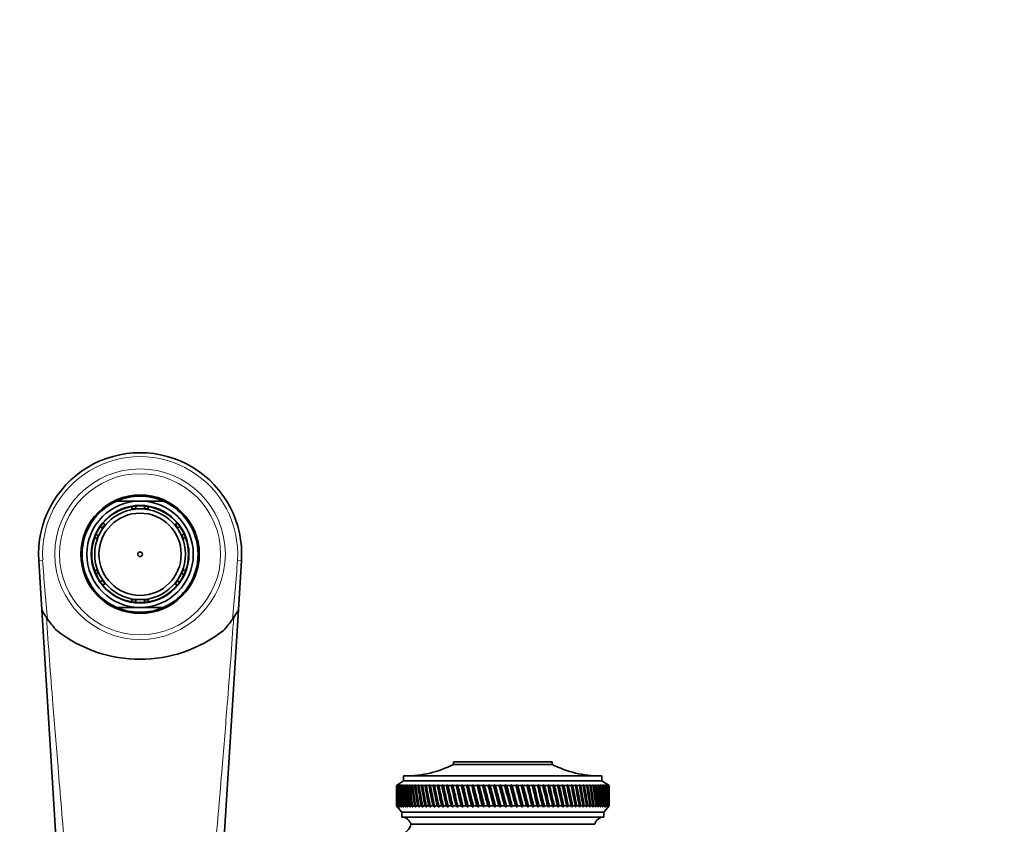
# Model space of a CAD drawing. Units: millimetres. Extents: x 0 to 1478, y 0 to 1758.
# Drawn here: x 575 to 778, y 1591 to 1758 of the extents above; entities that cross this region are included whole.
import ezdxf
from ezdxf import colors
from ezdxf.entities.mleader import LeaderData, LeaderLine
from ezdxf.math import Vec2, Vec3

# ---------------------------------------------------------------- set-up
doc = ezdxf.new("R2010")
doc.units = ezdxf.units.MM
doc.layers.add('DV2_Défaut', color=7, linetype='Continuous')
doc.layers.add('Défaut', color=7, linetype='Continuous')

# ---------------------------------------------------------------- blocks, each defined once
blk = doc.blocks.new('_DOT')
at = {"color": 0}
blk.add_line((0, 0), (-1, 0), dxfattribs=at)
at = {"color": 0, "const_width": 0.333}
blk.add_lwpolyline([(-0.1665, 0, 1), (0.1665, 0, 1)], format="xyb", close=True, dxfattribs=at)
blk = doc.blocks.new('SE1')
at = {"layer": 'DV2_Défaut', "color": 7, "linetype": 'Continuous', "lineweight": 35}
for p, q in [((599.79, 1658.3), (594.99, 1658.3)), ((598.89, 1657.26), (598.89, 1656.76)), ((599.79, 1658.3), (604.58, 1658.3)), ((600.69, 1656.76), (600.69, 1657.26)), ((598.09, 1656.65), (598.09, 1657.16)), ((598.09, 1656.65), (598.09, 1656.53)), ((598.89, 1656.76), (598.89, 1656.68)), ((598.89, 1656.68), (599.79, 1656.68)), ((599.79, 1656.68), (600.69, 1656.68)), ((600.69, 1656.68), (600.69, 1656.76)), ((601.49, 1657.16), (601.49, 1656.65)), ((601.49, 1656.65), (601.49, 1656.53)), ((592.1, 1653.7), (592.54, 1653.45)), ((592.65, 1653.39), (592.54, 1653.45)), ((606.93, 1653.39), (607.03, 1653.45)), ((607.03, 1653.45), (607.47, 1653.7)), ((590.67, 1651.4), (591.11, 1651.15)), ((591.11, 1651.15), (591.17, 1651.12)), ((591.17, 1651.12), (591.65, 1651.97)), ((591.99, 1652.72), (591.55, 1652.97)), ((591.65, 1651.97), (592.06, 1652.68)), ((592.06, 1652.68), (591.99, 1652.72)), ((607.54, 1652.79), (607.47, 1652.76)), ((607.47, 1652.76), (607.92, 1651.97)), ((607.98, 1653.04), (607.54, 1652.79)), ((607.92, 1651.97), (608.37, 1651.19)), ((608.37, 1651.19), (608.44, 1651.23)), ((608.44, 1651.23), (608.87, 1651.48)), ((590.84, 1650.5), (590.4, 1650.76)), ((590.84, 1650.5), (590.95, 1650.44)), ((608.63, 1650.44), (608.73, 1650.5)), ((609.17, 1650.76), (608.73, 1650.5)), ((579.47, 1635.78), (578.83, 1645.99)), ((620.75, 1645.99), (620.11, 1635.78)), ((590.4, 1643.85), (590.84, 1644.1)), ((591.11, 1643.43), (590.68, 1643.16)), ((590.95, 1644.16), (590.84, 1644.1)), ((591.11, 1643.43), (591.14, 1643.45)), ((591.14, 1643.45), (591.83, 1642.34)), ((608.32, 1643.37), (608.05, 1642.86)), ((608.41, 1643.32), (608.32, 1643.37)), ((608.86, 1643.08), (608.41, 1643.32)), ((608.73, 1644.1), (608.63, 1644.16)), ((608.73, 1644.1), (609.17, 1643.85)), ((591.57, 1641.6), (592, 1641.86)), ((591.83, 1642.34), (592.09, 1641.92)), ((592.09, 1641.92), (592, 1641.86)), ((592.54, 1641.16), (592.1, 1640.9)), ((592.65, 1641.22), (592.54, 1641.16)), ((606.93, 1641.22), (607.03, 1641.16)), ((607.47, 1640.9), (607.03, 1641.16)), ((608.05, 1642.86), (607.47, 1641.78)), ((607.47, 1641.78), (607.51, 1641.76)), ((607.51, 1641.76), (607.95, 1641.52)), ((598.09, 1637.95), (598.09, 1638.08)), ((598.09, 1637.45), (598.09, 1637.95)), ((598.89, 1637.92), (599.79, 1637.92)), ((598.89, 1637.84), (598.89, 1637.92)), ((598.89, 1637.84), (598.89, 1637.34)), ((599.79, 1637.92), (600.69, 1637.92)), ((600.69, 1637.92), (600.69, 1637.84)), ((600.69, 1637.34), (600.69, 1637.84)), ((601.49, 1637.95), (601.49, 1638.08)), ((601.49, 1637.95), (601.49, 1637.45)), ((585.94, 1531.96), (579.47, 1635.78)), ((599.79, 1636.3), (594.99, 1636.3)), ((599.79, 1636.3), (604.58, 1636.3)), ((620.11, 1635.78), (613.64, 1531.96)), ((684.99, 1604.36), (664.59, 1604.36)), ((664.59, 1604.36), (664.59, 1603.86)), ((672.4, 1604.42), (672.4, 1604.36)), ((684.99, 1603.86), (684.99, 1604.36)), ((684.99, 1603.86), (664.59, 1603.86)), ((654.29, 1600.46), (652.79, 1599.46)), ((695.29, 1601.46), (654.29, 1601.46)), ((654.29, 1601.46), (654.29, 1600.46)), ((695.29, 1600.46), (654.29, 1600.46)), ((695.29, 1600.46), (695.29, 1601.46)), ((696.79, 1599.46), (695.29, 1600.46)), ((653.04, 1599.62), (652.79, 1599.46)), ((652.79, 1599.46), (652.79, 1599.46)), ((652.79, 1599.46), (652.79, 1598.17)), ((652.8, 1599.46), (653.04, 1599.62)), ((652.84, 1599.46), (652.8, 1599.46)), ((653.09, 1599.62), (652.84, 1599.46)), ((652.88, 1599.46), (653.09, 1599.62)), ((652.95, 1599.46), (652.88, 1599.46)), ((653.21, 1599.62), (652.95, 1599.46)), ((653.01, 1599.46), (653.21, 1599.62)), ((653.12, 1599.46), (653.01, 1599.46)), ((653.39, 1599.62), (653.12, 1599.46)), ((653.2, 1599.46), (653.39, 1599.62)), ((653.35, 1599.46), (653.2, 1599.46)), ((653.62, 1599.62), (653.35, 1599.46)), ((653.45, 1599.46), (653.62, 1599.62)), ((653.64, 1599.46), (653.45, 1599.46)), ((653.92, 1599.62), (653.64, 1599.46)), ((653.76, 1599.46), (653.92, 1599.62)), ((653.99, 1599.46), (653.76, 1599.46)), ((654.27, 1599.62), (653.99, 1599.46)), ((654.13, 1599.46), (654.27, 1599.62)), ((654.39, 1599.46), (654.13, 1599.46)), ((654.67, 1599.62), (654.39, 1599.46)), ((654.55, 1599.46), (654.67, 1599.62)), ((654.85, 1599.46), (654.55, 1599.46)), ((655.13, 1599.62), (654.85, 1599.46)), ((655.03, 1599.46), (655.13, 1599.62)), ((655.36, 1599.46), (655.03, 1599.46)), ((655.65, 1599.62), (655.36, 1599.46)), ((655.56, 1599.46), (655.65, 1599.62)), ((655.93, 1599.46), (655.56, 1599.46)), ((656.22, 1599.62), (655.93, 1599.46)), ((656.15, 1599.46), (656.22, 1599.62)), ((656.55, 1599.46), (656.15, 1599.46)), ((656.84, 1599.62), (656.55, 1599.46)), ((656.79, 1599.46), (656.84, 1599.62)), ((657.22, 1599.46), (656.79, 1599.46)), ((657.5, 1599.62), (657.22, 1599.46)), ((657.47, 1599.46), (657.5, 1599.62)), ((657.94, 1599.46), (657.47, 1599.46)), ((658.22, 1599.62), (657.94, 1599.46)), ((658.21, 1599.46), (658.22, 1599.62)), ((658.7, 1599.46), (658.21, 1599.46)), ((658.98, 1599.62), (658.7, 1599.46)), ((658.99, 1599.46), (658.98, 1599.62)), ((659.51, 1599.46), (658.99, 1599.46)), ((659.78, 1599.62), (659.51, 1599.46)), ((659.81, 1599.46), (659.78, 1599.62)), ((660.36, 1599.46), (659.81, 1599.46)), ((660.63, 1599.62), (660.36, 1599.46)), ((660.67, 1599.46), (660.63, 1599.62)), ((660.63, 1599.62), (661.6, 1594.98)), ((661.24, 1599.46), (660.67, 1599.46)), ((661.51, 1599.62), (661.24, 1599.46)), ((661.58, 1599.46), (661.51, 1599.62)), ((661.51, 1599.62), (662.52, 1594.98)), ((662.17, 1599.46), (661.58, 1599.46)), ((662.43, 1599.62), (662.17, 1599.46)), ((662.52, 1599.46), (662.43, 1599.62)), ((662.43, 1599.62), (663.48, 1594.98)), ((663.13, 1599.46), (662.52, 1599.46)), ((663.39, 1599.62), (663.13, 1599.46)), ((663.49, 1599.46), (663.39, 1599.62)), ((663.39, 1599.62), (664.47, 1594.98)), ((664.12, 1599.46), (663.49, 1599.46)), ((664.37, 1599.62), (664.12, 1599.46)), ((664.49, 1599.46), (664.37, 1599.62)), ((664.37, 1599.62), (665.48, 1594.98)), ((665.14, 1599.46), (664.49, 1599.46)), ((665.39, 1599.62), (665.14, 1599.46)), ((665.52, 1599.46), (665.39, 1599.62)), ((665.39, 1599.62), (666.53, 1594.98)), ((666.19, 1599.46), (665.52, 1599.46)), ((666.43, 1599.62), (666.19, 1599.46)), ((666.58, 1599.46), (666.43, 1599.62)), ((666.43, 1599.62), (667.59, 1594.98)), ((667.26, 1599.46), (666.58, 1599.46)), ((667.49, 1599.62), (667.26, 1599.46)), ((667.66, 1599.46), (667.49, 1599.62)), ((667.49, 1599.62), (668.68, 1594.98)), ((668.36, 1599.46), (667.66, 1599.46)), ((668.57, 1599.62), (668.36, 1599.46)), ((668.76, 1599.46), (668.57, 1599.62)), ((668.57, 1599.62), (669.78, 1594.98)), ((669.47, 1599.46), (668.76, 1599.46)), ((669.67, 1599.62), (669.47, 1599.46)), ((669.87, 1599.46), (669.67, 1599.62)), ((669.67, 1599.62), (670.89, 1594.98)), ((670.59, 1599.46), (669.87, 1599.46)), ((670.79, 1599.62), (670.59, 1599.46)), ((671, 1599.46), (670.79, 1599.62)), ((670.79, 1599.62), (672.02, 1594.98)), ((671.73, 1599.46), (671, 1599.46)), ((671.91, 1599.62), (671.73, 1599.46)), ((672.14, 1599.46), (671.91, 1599.62)), ((671.91, 1599.62), (673.15, 1594.98)), ((672.87, 1599.46), (672.14, 1599.46)), ((673.05, 1599.62), (672.87, 1599.46)), ((673.29, 1599.46), (673.05, 1599.62)), ((673.05, 1599.62), (674.29, 1594.98)), ((674.02, 1599.46), (673.29, 1599.46)), ((674.18, 1599.62), (674.02, 1599.46)), ((674.44, 1599.46), (674.18, 1599.62)), ((674.18, 1599.62), (675.43, 1594.98)), ((675.17, 1599.46), (674.44, 1599.46)), ((675.32, 1599.62), (675.17, 1599.46)), ((675.59, 1599.46), (675.32, 1599.62)), ((675.32, 1599.62), (676.56, 1594.98)), ((676.32, 1599.46), (675.59, 1599.46)), ((676.46, 1599.62), (676.32, 1599.46)), ((676.74, 1599.46), (676.46, 1599.62)), ((676.46, 1599.62), (677.7, 1594.98)), ((677.47, 1599.46), (676.74, 1599.46)), ((677.59, 1599.62), (677.47, 1599.46)), ((677.89, 1599.46), (677.59, 1599.62)), ((677.59, 1599.62), (678.82, 1594.98)), ((678.61, 1599.46), (677.89, 1599.46)), ((678.72, 1599.62), (678.61, 1599.46)), ((679.02, 1599.46), (678.72, 1599.62)), ((678.72, 1599.62), (679.94, 1594.98)), ((679.74, 1599.46), (679.02, 1599.46)), ((679.83, 1599.62), (679.74, 1599.46)), ((680.15, 1599.46), (679.83, 1599.62)), ((679.83, 1599.62), (681.04, 1594.98)), ((680.85, 1599.46), (680.15, 1599.46)), ((680.93, 1599.62), (680.85, 1599.46)), ((681.26, 1599.46), (680.93, 1599.62)), ((680.93, 1599.62), (682.12, 1594.98)), ((681.95, 1599.46), (681.26, 1599.46)), ((682.02, 1599.62), (681.95, 1599.46)), ((682.35, 1599.46), (682.02, 1599.62)), ((682.02, 1599.62), (683.18, 1594.98)), ((683.03, 1599.46), (682.35, 1599.46)), ((683.08, 1599.62), (683.03, 1599.46)), ((683.42, 1599.46), (683.08, 1599.62)), ((683.08, 1599.62), (684.22, 1594.98)), ((684.09, 1599.46), (683.42, 1599.46)), ((684.12, 1599.62), (684.09, 1599.46)), ((684.47, 1599.46), (684.12, 1599.62)), ((684.12, 1599.62), (685.23, 1594.98)), ((685.12, 1599.46), (684.47, 1599.46)), ((685.14, 1599.62), (685.12, 1599.46)), ((685.49, 1599.46), (685.14, 1599.62)), ((685.14, 1599.62), (686.22, 1594.98)), ((686.12, 1599.46), (685.49, 1599.46)), ((686.13, 1599.62), (686.12, 1599.46)), ((686.48, 1599.46), (686.13, 1599.62)), ((686.13, 1599.62), (687.17, 1594.98)), ((687.09, 1599.46), (686.48, 1599.46)), ((687.44, 1599.46), (687.08, 1599.62)), ((687.08, 1599.62), (687.09, 1599.46)), ((687.08, 1599.62), (688.09, 1594.98)), ((688.03, 1599.46), (687.44, 1599.46)), ((688.36, 1599.46), (688.01, 1599.62)), ((688.01, 1599.62), (688.03, 1599.46)), ((688.01, 1599.62), (688.97, 1594.98)), ((688.93, 1599.46), (688.36, 1599.46)), ((689.25, 1599.46), (688.89, 1599.62)), ((688.89, 1599.62), (688.93, 1599.46)), ((689.79, 1599.46), (689.25, 1599.46)), ((690.1, 1599.46), (689.74, 1599.62)), ((689.74, 1599.62), (689.79, 1599.46)), ((690.61, 1599.46), (690.1, 1599.46)), ((690.9, 1599.46), (690.55, 1599.62)), ((690.55, 1599.62), (690.61, 1599.46)), ((691.39, 1599.46), (690.9, 1599.46)), ((691.66, 1599.46), (691.31, 1599.62)), ((691.31, 1599.62), (691.39, 1599.46)), ((692.12, 1599.46), (691.66, 1599.46)), ((692.38, 1599.46), (692.03, 1599.62)), ((692.03, 1599.62), (692.12, 1599.46)), ((692.81, 1599.46), (692.38, 1599.46)), ((693.05, 1599.46), (692.7, 1599.62)), ((692.7, 1599.62), (692.81, 1599.46)), ((693.45, 1599.46), (693.05, 1599.46)), ((693.66, 1599.46), (693.32, 1599.62)), ((693.32, 1599.62), (693.45, 1599.46)), ((694.03, 1599.46), (693.66, 1599.46)), ((694.23, 1599.46), (693.89, 1599.62)), ((693.89, 1599.62), (694.03, 1599.46)), ((694.56, 1599.46), (694.23, 1599.46)), ((694.74, 1599.46), (694.41, 1599.62)), ((694.41, 1599.62), (694.56, 1599.46)), ((695.04, 1599.46), (694.74, 1599.46)), ((695.2, 1599.46), (694.88, 1599.62)), ((694.88, 1599.62), (695.04, 1599.46)), ((695.46, 1599.46), (695.2, 1599.46)), ((695.6, 1599.46), (695.29, 1599.62)), ((695.29, 1599.62), (695.46, 1599.46)), ((695.83, 1599.46), (695.6, 1599.46)), ((695.95, 1599.46), (695.64, 1599.62)), ((695.64, 1599.62), (695.83, 1599.46)), ((696.23, 1599.46), (695.94, 1599.62)), ((695.94, 1599.62), (696.14, 1599.46)), ((696.14, 1599.46), (695.95, 1599.46)), ((696.46, 1599.46), (696.18, 1599.62)), ((696.18, 1599.62), (696.38, 1599.46)), ((696.38, 1599.46), (696.23, 1599.46)), ((696.63, 1599.46), (696.36, 1599.62)), ((696.36, 1599.62), (696.57, 1599.46)), ((696.57, 1599.46), (696.46, 1599.46)), ((696.74, 1599.46), (696.48, 1599.62)), ((696.48, 1599.62), (696.7, 1599.46)), ((696.79, 1599.46), (696.54, 1599.62)), ((696.54, 1599.62), (696.78, 1599.46)), ((696.7, 1599.46), (696.63, 1599.46)), ((696.78, 1599.46), (696.74, 1599.46)), ((696.79, 1599.46), (696.79, 1599.46)), ((696.79, 1598.17), (696.79, 1599.46)), ((652.79, 1596.55), (652.79, 1595.26)), ((696.79, 1595.26), (696.79, 1596.55)), ((652.79, 1595.26), (652.79, 1595.26)), ((652.79, 1595.26), (653.04, 1594.98)), ((652.79, 1595.26), (653.89, 1593.96)), ((652.84, 1595.26), (652.8, 1595.26)), ((653.04, 1594.98), (652.8, 1595.26)), ((652.84, 1595.26), (653.1, 1594.98)), ((652.95, 1595.26), (652.87, 1595.26)), ((653.1, 1594.98), (652.87, 1595.26)), ((652.95, 1595.26), (653.22, 1594.98)), ((653.12, 1595.26), (653, 1595.26)), ((653.22, 1594.98), (653, 1595.26)), ((653.12, 1595.26), (653.41, 1594.98)), ((653.34, 1595.26), (653.19, 1595.26)), ((653.41, 1594.98), (653.19, 1595.26)), ((653.34, 1595.26), (653.65, 1594.98)), ((653.63, 1595.26), (653.44, 1595.26)), ((653.65, 1594.98), (653.44, 1595.26)), ((653.63, 1595.26), (653.95, 1594.98)), ((653.98, 1595.26), (653.75, 1595.26)), ((653.95, 1594.98), (653.75, 1595.26)), ((653.98, 1595.26), (654.3, 1594.98)), ((654.38, 1595.26), (654.12, 1595.26)), ((654.3, 1594.98), (654.12, 1595.26)), ((654.38, 1595.26), (654.71, 1594.98)), ((654.83, 1595.26), (654.54, 1595.26)), ((654.71, 1594.98), (654.54, 1595.26)), ((654.83, 1595.26), (655.18, 1594.98)), ((655.35, 1595.26), (655.02, 1595.26)), ((655.18, 1594.98), (655.02, 1595.26)), ((655.35, 1595.26), (655.7, 1594.98)), ((655.91, 1595.26), (655.55, 1595.26)), ((655.7, 1594.98), (655.55, 1595.26)), ((655.91, 1595.26), (656.27, 1594.98)), ((656.53, 1595.26), (656.13, 1595.26)), ((656.27, 1594.98), (656.13, 1595.26)), ((656.53, 1595.26), (656.9, 1594.98)), ((657.2, 1595.26), (656.77, 1595.26)), ((656.9, 1594.98), (656.77, 1595.26)), ((657.2, 1595.26), (657.57, 1594.98)), ((657.91, 1595.26), (657.45, 1595.26)), ((657.57, 1594.98), (657.45, 1595.26)), ((657.91, 1595.26), (658.29, 1594.98)), ((658.67, 1595.26), (658.19, 1595.26)), ((658.29, 1594.98), (658.19, 1595.26)), ((658.67, 1595.26), (659.05, 1594.98)), ((659.48, 1595.26), (658.96, 1595.26)), ((659.05, 1594.98), (658.96, 1595.26)), ((659.48, 1595.26), (659.86, 1594.98)), ((660.33, 1595.26), (659.78, 1595.26)), ((659.86, 1594.98), (659.78, 1595.26)), ((660.33, 1595.26), (660.71, 1594.98)), ((661.22, 1595.26), (660.65, 1595.26)), ((660.71, 1594.98), (660.65, 1595.26)), ((661.22, 1595.26), (661.6, 1594.98)), ((662.14, 1595.26), (661.55, 1595.26)), ((661.6, 1594.98), (661.55, 1595.26)), ((662.14, 1595.26), (662.52, 1594.98)), ((663.1, 1595.26), (662.49, 1595.26)), ((662.52, 1594.98), (662.49, 1595.26)), ((663.1, 1595.26), (663.48, 1594.98)), ((664.09, 1595.26), (663.46, 1595.26)), ((663.48, 1594.98), (663.46, 1595.26)), ((664.09, 1595.26), (664.47, 1594.98)), ((665.11, 1595.26), (664.46, 1595.26)), ((664.47, 1594.98), (664.46, 1595.26)), ((665.11, 1595.26), (665.48, 1594.98)), ((665.48, 1594.98), (665.49, 1595.26)), ((666.16, 1595.26), (665.49, 1595.26)), ((666.16, 1595.26), (666.53, 1594.98)), ((666.53, 1594.98), (666.55, 1595.26)), ((667.23, 1595.26), (666.55, 1595.26)), ((667.23, 1595.26), (667.59, 1594.98)), ((667.59, 1594.98), (667.63, 1595.26)), ((668.32, 1595.26), (667.63, 1595.26)), ((668.32, 1595.26), (668.68, 1594.98)), ((668.68, 1594.98), (668.73, 1595.26)), ((669.43, 1595.26), (668.73, 1595.26)), ((669.43, 1595.26), (669.78, 1594.98)), ((669.78, 1594.98), (669.84, 1595.26)), ((670.56, 1595.26), (669.84, 1595.26)), ((670.56, 1595.26), (670.89, 1594.98)), ((670.89, 1594.98), (670.97, 1595.26)), ((671.69, 1595.26), (670.97, 1595.26)), ((671.69, 1595.26), (672.02, 1594.98)), ((672.02, 1594.98), (672.11, 1595.26)), ((672.84, 1595.26), (672.11, 1595.26)), ((672.84, 1595.26), (673.15, 1594.98)), ((673.15, 1594.98), (673.25, 1595.26)), ((673.98, 1595.26), (673.25, 1595.26)), ((673.98, 1595.26), (674.29, 1594.98)), ((674.29, 1594.98), (674.41, 1595.26)), ((675.14, 1595.26), (674.41, 1595.26)), ((675.14, 1595.26), (675.43, 1594.98)), ((675.43, 1594.98), (675.56, 1595.26)), ((676.29, 1595.26), (675.56, 1595.26)), ((676.29, 1595.26), (676.56, 1594.98)), ((676.56, 1594.98), (676.71, 1595.26)), ((677.43, 1595.26), (676.71, 1595.26)), ((677.43, 1595.26), (677.7, 1594.98)), ((677.7, 1594.98), (677.85, 1595.26)), ((678.57, 1595.26), (677.85, 1595.26)), ((678.57, 1595.26), (678.82, 1594.98)), ((678.82, 1594.98), (678.99, 1595.26)), ((679.7, 1595.26), (678.99, 1595.26)), ((679.7, 1595.26), (679.94, 1594.98)), ((679.94, 1594.98), (680.11, 1595.26)), ((680.82, 1595.26), (680.11, 1595.26)), ((680.82, 1595.26), (681.04, 1594.98)), ((681.04, 1594.98), (681.22, 1595.26)), ((681.92, 1595.26), (681.22, 1595.26)), ((681.92, 1595.26), (682.12, 1594.98)), ((682.12, 1594.98), (682.31, 1595.26)), ((683, 1595.26), (682.31, 1595.26)), ((683, 1595.26), (683.18, 1594.98)), ((683.18, 1594.98), (683.39, 1595.26)), ((684.05, 1595.26), (683.39, 1595.26)), ((684.05, 1595.26), (684.22, 1594.98)), ((684.22, 1594.98), (684.43, 1595.26)), ((685.09, 1595.26), (684.43, 1595.26)), ((685.09, 1595.26), (685.23, 1594.98)), ((685.23, 1594.98), (685.45, 1595.26)), ((686.09, 1595.26), (685.45, 1595.26)), ((686.09, 1595.26), (686.22, 1594.98)), ((686.22, 1594.98), (686.45, 1595.26)), ((687.06, 1595.26), (686.45, 1595.26)), ((687.06, 1595.26), (687.17, 1594.98)), ((687.17, 1594.98), (687.41, 1595.26)), ((688, 1595.26), (687.41, 1595.26)), ((688, 1595.26), (688.09, 1594.98)), ((688.09, 1594.98), (688.33, 1595.26)), ((688.9, 1595.26), (688.33, 1595.26)), ((688.9, 1595.26), (688.97, 1594.98)), ((688.97, 1594.98), (689.22, 1595.26)), ((689.77, 1595.26), (689.22, 1595.26)), ((689.77, 1595.26), (689.82, 1594.98)), ((689.82, 1594.98), (690.07, 1595.26)), ((690.59, 1595.26), (690.07, 1595.26)), ((690.59, 1595.26), (690.62, 1594.98)), ((690.62, 1594.98), (690.88, 1595.26)), ((691.37, 1595.26), (690.88, 1595.26)), ((691.37, 1595.26), (691.38, 1594.98)), ((691.38, 1594.98), (691.64, 1595.26)), ((692.1, 1595.26), (691.64, 1595.26)), ((692.1, 1595.26), (692.09, 1594.98)), ((692.09, 1594.98), (692.36, 1595.26)), ((692.79, 1595.26), (692.36, 1595.26)), ((692.79, 1595.26), (692.76, 1594.98)), ((692.76, 1594.98), (693.03, 1595.26)), ((693.43, 1595.26), (693.03, 1595.26)), ((693.43, 1595.26), (693.38, 1594.98)), ((693.38, 1594.98), (693.65, 1595.26)), ((694.01, 1595.26), (693.65, 1595.26)), ((694.01, 1595.26), (693.94, 1594.98)), ((693.94, 1594.98), (694.21, 1595.26)), ((694.55, 1595.26), (694.21, 1595.26)), ((694.55, 1595.26), (694.46, 1594.98)), ((694.46, 1594.98), (694.73, 1595.26)), ((695.03, 1595.26), (694.73, 1595.26)), ((695.03, 1595.26), (694.92, 1594.98)), ((694.92, 1594.98), (695.19, 1595.26)), ((695.45, 1595.26), (695.19, 1595.26)), ((695.45, 1595.26), (695.32, 1594.98)), ((695.32, 1594.98), (695.59, 1595.26)), ((695.82, 1595.26), (695.59, 1595.26)), ((695.82, 1595.26), (695.67, 1594.98)), ((695.67, 1594.98), (695.94, 1595.26)), ((695.69, 1593.96), (696.79, 1595.26)), ((696.13, 1595.26), (695.94, 1595.26)), ((696.13, 1595.26), (695.96, 1594.98)), ((695.96, 1594.98), (696.22, 1595.26)), ((696.38, 1595.26), (696.2, 1594.98)), ((696.2, 1594.98), (696.45, 1595.26)), ((696.38, 1595.26), (696.22, 1595.26)), ((696.57, 1595.26), (696.37, 1594.98)), ((696.37, 1594.98), (696.62, 1595.26)), ((696.57, 1595.26), (696.45, 1595.26)), ((696.7, 1595.26), (696.49, 1594.98)), ((696.49, 1594.98), (696.74, 1595.26)), ((696.77, 1595.26), (696.54, 1594.98)), ((696.54, 1594.98), (696.79, 1595.26)), ((696.7, 1595.26), (696.62, 1595.26)), ((696.77, 1595.26), (696.74, 1595.26)), ((696.79, 1595.26), (696.79, 1595.26)), ((695.69, 1593.96), (653.89, 1593.96)), ((653.89, 1593.96), (653.89, 1592.96)), ((695.69, 1592.96), (653.89, 1592.96)), ((695.69, 1592.96), (695.69, 1593.96)), ((693.79, 1591.46), (655.79, 1591.46)), ((693.79, 1591.46), (655.79, 1591.46))]:
    blk.add_line(p, q, dxfattribs=at)
at = {"layer": 'DV2_Défaut', "color": 7, "linetype": 'Continuous', "lineweight": 18}
for p, q in [((579.65, 1646.05), (578.83, 1645.99)), ((619.93, 1646.05), (620.75, 1645.99))]:
    blk.add_line(p, q, dxfattribs=at)
for radius in [17.64, 16.66]:
    blk.add_circle((599.79, 1647.3), radius, dxfattribs=at)
at = {"layer": 'DV2_Défaut', "color": 7, "linetype": 'Continuous', "lineweight": 35}
for radius in [12.25, 10.1, 9.38, 8.5, 0.469]:
    blk.add_circle((599.79, 1647.3), radius, dxfattribs=at)
for centre, radius, start, end in [((599.79, 1647.3), 21, 356.4316, 183.5684), ((599.79, 1647.3), 12, 66.4435, 113.5565), ((599.79, 1647.3), 12, 113.5565, 246.4435), ((599.79, 1647.3), 11, 90, 270), ((599.79, 1647.3), 10, 95.1636, 99.7878), ((599.79, 1647.3), 10, 84.8364, 95.1636), ((599.79, 1647.3), 11, 270, 90), ((599.79, 1647.3), 10, 80.2122, 84.8364), ((599.79, 1647.3), 12, 293.5565, 66.4435), ((599.79, 1647.3), 10, 99.7878, 140.2122), ((599.79, 1647.3), 9.5, 95.4362, 100.3085), ((599.79, 1647.3), 9.5, 79.6915, 84.5638), ((599.79, 1647.3), 10, 39.7878, 80.2122), ((599.79, 1647.3), 10, 140.2122, 145.4494), ((599.79, 1647.3), 9.5, 139.6915, 145.2), ((599.79, 1647.3), 9.5, 35.3202, 40.3085), ((599.79, 1647.3), 10, 35.0472, 39.7878), ((599.79, 1647.3), 10, 155.777, 159.7878), ((599.79, 1647.3), 10, 145.4494, 155.777), ((599.79, 1647.3), 9.5, 156.0727, 160.3085), ((599.79, 1647.3), 10, 24.7039, 35.0472), ((599.79, 1647.3), 9.5, 19.6915, 24.4309), ((599.79, 1647.3), 10, 20.2122, 24.7039), ((599.79, 1647.3), 10, 159.7878, 200.2122), ((599.79, 1647.3), 10, 339.7878, 20.2122), ((599.79, 1647.3), 10, 200.2122, 204.4418), ((599.79, 1647.3), 10, 204.4418, 214.7774), ((599.79, 1647.3), 9.5, 199.6915, 204.0459), ((599.79, 1647.3), 10, 324.712, 335.0449), ((599.79, 1647.3), 9.5, 335.2174, 340.3085), ((599.79, 1647.3), 10, 335.0449, 339.7878), ((599.79, 1647.3), 10, 214.7774, 219.7878), ((599.79, 1647.3), 9.5, 214.928, 220.3085), ((599.79, 1647.3), 9.5, 319.6915, 324.3384), ((599.79, 1647.3), 10, 320.2122, 324.712), ((599.79, 1647.3), 10, 219.7878, 260.2122), ((599.79, 1647.3), 10, 279.7878, 320.2122), ((599.79, 1647.3), 9.5, 259.6915, 264.5638), ((599.79, 1647.3), 10, 260.2122, 264.8364), ((599.79, 1647.3), 10, 264.8364, 275.1636), ((599.79, 1647.3), 9.5, 275.4362, 280.3085), ((599.79, 1647.3), 10, 275.1636, 279.7878), ((599.79, 1647.3), 23.36, 209.5428, 214.9958), ((599.79, 1647.3), 12, 246.4435, 293.5565), ((599.79, 1647.3), 23.36, 325.0042, 330.4572), ((599.79, 1647.3), 23.36, 214.9958, 222.4062), ((599.79, 1647.3), 23.36, 317.5938, 325.0042), ((599.79, 1653.52), 27.93, 231.8625, 308.1375), ((654.6, 1623.46), 22, 270, 297.0123), ((694.98, 1623.46), 22, 242.9877, 270), ((653.85, 1590.96), 2, 14.4676, 88.9521), ((695.73, 1590.96), 2, 91.0479, 165.5324), ((653.34, 1591.95), 2.5, 275.7865, 348.7609)]:
    blk.add_arc(centre, radius, start, end, dxfattribs=at)
at = {"layer": 'DV2_Défaut', "color": 7, "linetype": 'Continuous', "lineweight": 18}
for centre, radius, start, end in [((599.79, 1647.3), 20.18, 356.4316, 183.5684), ((929.5, 1668.86), 350.6, 183.7315, 185.7225), ((244.56, 1670.97), 376.19, 354.3453, 356.2008)]:
    blk.add_arc(centre, radius, start, end, dxfattribs=at)
at = {"layer": 'DV2_Défaut', "color": 7, "linetype": 'Continuous', "lineweight": 35}
for centre, major_axis, ratio, start_param, end_param in [((674.79, 1667.88), (-13.88, -108.74), 0.156948, -0.870435, -0.819695), ((674.79, 1526.85), (-15.6, 108.74), 0.142682, 0.819266, 0.870007), ((674.79, 1667.88), (-12.96, -108.74), 0.163479, -0.870988, -0.820247), ((674.79, 1526.85), (-16.39, 108.74), 0.134997, 0.81939, 0.87013), ((674.79, 1667.88), (-12, -108.74), 0.169576, -0.871762, -0.821021), ((674.79, 1526.85), (-17.13, 108.74), 0.126978, 0.819733, 0.870473), ((674.79, 1667.88), (-11, -108.74), 0.175216, -0.872751, -0.822011), ((674.79, 1526.85), (-17.82, 108.74), 0.11865, 0.820289, 0.87103), ((674.79, 1667.88), (-9.96, -108.74), 0.180376, -0.873947, -0.823207), ((674.79, 1526.85), (-18.46, 108.74), 0.110039, 0.821051, 0.871792), ((674.79, 1667.88), (-8.89, -108.75), 0.185033, -0.875338, -0.824598), ((674.79, 1526.85), (-19.05, 108.74), 0.101168, 0.822008, 0.872748), ((674.79, 1667.88), (-7.8, -108.75), 0.189169, -0.876909, -0.826169), ((674.79, 1526.85), (-19.59, 108.74), 0.092064, 0.823147, 0.873888), ((674.79, 1667.88), (-6.67, -108.75), 0.192765, -0.878643, -0.827902), ((674.79, 1526.85), (-20.08, 108.75), 0.082749, 0.824456, 0.875197), ((674.79, 1667.88), (-5.53, -108.75), 0.195804, -0.88052, -0.82978), ((674.79, 1526.85), (-20.51, 108.75), 0.073249, 0.825919, 0.87666), ((674.79, 1667.88), (-4.36, -108.76), 0.198273, -0.882519, -0.831778), ((674.79, 1526.85), (-20.89, 108.75), 0.063585, 0.82752, 0.878261), ((674.79, 1667.88), (-3.18, -108.76), 0.200159, -0.884615, -0.833875), ((674.79, 1526.85), (-21.21, 108.75), 0.053782, 0.829243, 0.879984), ((674.79, 1667.88), (-1.99, -108.76), 0.201454, -0.886784, -0.836043), ((674.79, 1526.85), (-21.48, 108.75), 0.043862, 0.831069, 0.88181), ((674.79, 1667.88), (-0.79, -108.76), 0.202151, -0.888998, -0.838257), ((674.79, 1526.85), (-21.69, 108.76), 0.033848, 0.832981, 0.883721), ((674.79, 1667.88), (0.41, -108.76), 0.202248, -0.89123, -0.84049), ((674.79, 1526.85), (-21.85, 108.76), 0.023761, 0.834958, 0.885698), ((674.79, 1667.88), (1.61, -108.76), 0.201743, -0.893453, -0.842713), ((674.79, 1526.85), (-21.95, 108.76), 0.013623, 0.836982, 0.887722), ((674.79, 1667.88), (2.8, -108.76), 0.200639, -0.895639, -0.844899), ((674.79, 1526.85), (-22, 108.76), 0.003457, 0.839032, 0.889772), ((674.79, 1667.88), (3.99, -108.76), 0.198941, -0.897762, -0.847021), ((674.79, 1526.85), (-21.99, 108.76), 0.006717, -0.89183, -0.841089), ((674.79, 1667.88), (5.16, -108.75), 0.196658, -0.899794, -0.849054), ((674.79, 1526.85), (-21.92, 108.76), 0.016877, -0.893874, -0.843133), ((674.79, 1667.88), (6.31, -108.75), 0.1938, -0.901713, -0.850972), ((674.79, 1526.85), (-21.8, 108.76), 0.027001, -0.895885, -0.845144), ((674.79, 1667.88), (7.44, -108.75), 0.190381, -0.903495, -0.852755), ((674.79, 1526.85), (-21.63, 108.76), 0.037067, -0.897843, -0.847102), ((674.79, 1667.88), (8.55, -108.75), 0.186417, -0.90512, -0.85438), ((674.79, 1526.85), (-21.4, 108.75), 0.047054, -0.899729, -0.848988), ((674.79, 1667.88), (9.62, -108.74), 0.181924, -0.906571, -0.85583), ((674.79, 1526.85), (-21.11, 108.75), 0.056939, -0.901524, -0.850783), ((674.79, 1667.88), (10.67, -108.74), 0.176923, -0.907831, -0.85709), ((674.79, 1526.85), (-20.77, 108.75), 0.066699, -0.90321, -0.852469), ((674.79, 1667.88), (11.68, -108.74), 0.171435, -0.908887, -0.858147), ((674.79, 1526.85), (-20.37, 108.75), 0.076313, -0.904768, -0.854028), ((674.79, 1667.88), (12.66, -108.74), 0.165482, -0.909731, -0.858991), ((674.79, 1526.85), (-19.93, 108.75), 0.085757, -0.906184, -0.855443), ((674.79, 1667.88), (13.59, -108.74), 0.159087, -0.910355, -0.859615), ((674.79, 1526.85), (-19.42, 108.74), 0.095007, -0.90744, -0.856699), ((674.79, 1667.88), (14.49, -108.74), 0.152275, -0.910755, -0.860014), ((674.79, 1526.85), (-18.87, 108.74), 0.104039, -0.908522, -0.857781), ((674.79, 1667.88), (15.34, -108.74), 0.14507, -0.910928, -0.860188), ((674.79, 1526.85), (-18.26, 108.74), 0.112829, -0.909417, -0.858677), ((674.79, 1667.88), (16.14, -108.74), 0.137498, -0.910877, -0.860136), ((674.79, 1526.85), (-17.6, 108.74), 0.121352, -0.910114, -0.859374), ((674.79, 1667.88), (16.9, -108.74), 0.129584, -0.910604, -0.859863), ((674.79, 1526.85), (-16.9, 108.74), 0.129584, -0.910604, -0.859863), ((674.79, 1667.88), (17.6, -108.74), 0.121352, -0.910114, -0.859374), ((674.79, 1526.85), (-16.14, 108.74), 0.137498, -0.910877, -0.860136), ((674.79, 1667.88), (18.26, -108.74), 0.112829, -0.909417, -0.858677), ((674.79, 1526.85), (-15.34, 108.74), 0.14507, -0.910928, -0.860188), ((674.79, 1667.88), (18.87, -108.74), 0.104039, -0.908522, -0.857781), ((674.79, 1526.85), (-14.49, 108.74), 0.152275, -0.910755, -0.860014), ((674.79, 1667.88), (19.42, -108.74), 0.095007, -0.90744, -0.856699), ((674.79, 1526.85), (-13.59, 108.74), 0.159087, -0.910355, -0.859615), ((674.79, 1667.88), (19.93, -108.75), 0.085757, -0.906184, -0.855443), ((674.79, 1526.85), (-12.66, 108.74), 0.165482, -0.909731, -0.858991), ((674.79, 1667.88), (20.37, -108.75), 0.076313, -0.904768, -0.854028), ((674.79, 1526.85), (-11.68, 108.74), 0.171435, -0.908887, -0.858147), ((674.79, 1667.88), (20.77, -108.75), 0.066699, -0.90321, -0.852469), ((674.79, 1526.85), (-10.67, 108.74), 0.176923, -0.907831, -0.85709), ((674.79, 1667.88), (21.11, -108.75), 0.056939, -0.901524, -0.850783), ((674.79, 1526.85), (-9.62, 108.74), 0.181924, -0.906571, -0.85583), ((674.79, 1667.88), (21.4, -108.75), 0.047054, -0.899729, -0.848988), ((674.79, 1526.85), (-8.55, 108.75), 0.186417, -0.90512, -0.85438), ((674.79, 1667.88), (21.63, -108.76), 0.037067, -0.897843, -0.847102), ((674.79, 1526.85), (-7.44, 108.75), 0.190381, -0.903495, -0.852755), ((674.79, 1667.88), (21.8, -108.76), 0.027001, -0.895885, -0.845144), ((674.79, 1526.85), (-6.31, 108.75), 0.1938, -0.901713, -0.850972), ((674.79, 1667.88), (21.92, -108.76), 0.016877, -0.893874, -0.843133), ((674.79, 1526.85), (-5.16, 108.75), 0.196658, -0.899794, -0.849054), ((674.79, 1667.88), (21.99, -108.76), 0.006717, -0.89183, -0.841089), ((674.79, 1526.85), (-3.99, 108.76), 0.198941, -0.897762, -0.847021), ((674.79, 1667.88), (22, -108.76), 0.003457, 0.839032, 0.889772), ((674.79, 1526.85), (-2.8, 108.76), 0.200639, -0.895639, -0.844899), ((674.79, 1667.88), (21.95, -108.76), 0.013623, 0.836982, 0.887722), ((674.79, 1526.85), (-1.61, 108.76), 0.201743, -0.893453, -0.842713), ((674.79, 1667.88), (21.85, -108.76), 0.023761, 0.834958, 0.885698), ((674.79, 1526.85), (-0.41, 108.76), 0.202248, -0.89123, -0.84049), ((674.79, 1667.88), (21.69, -108.76), 0.033848, 0.832981, 0.883721), ((674.79, 1526.85), (0.79, 108.76), 0.202151, -0.888998, -0.838257), ((674.79, 1667.88), (21.48, -108.75), 0.043862, 0.831069, 0.88181), ((674.79, 1526.85), (1.99, 108.76), 0.201454, -0.886784, -0.836043), ((674.79, 1667.88), (21.21, -108.75), 0.053782, 0.829243, 0.879984), ((674.79, 1526.85), (3.18, 108.76), 0.200159, -0.884615, -0.833875), ((674.79, 1667.88), (20.89, -108.75), 0.063585, 0.82752, 0.878261), ((674.79, 1526.85), (4.36, 108.76), 0.198273, -0.882519, -0.831778), ((674.79, 1667.88), (20.51, -108.75), 0.073249, 0.825919, 0.87666), ((674.79, 1526.85), (5.53, 108.75), 0.195804, -0.88052, -0.82978), ((674.79, 1667.88), (20.08, -108.75), 0.082749, 0.824456, 0.875197), ((674.79, 1526.85), (6.67, 108.75), 0.192765, -0.878643, -0.827902), ((674.79, 1667.88), (19.59, -108.74), 0.092064, 0.823147, 0.873888), ((674.79, 1526.85), (7.8, 108.75), 0.189169, -0.876909, -0.826169), ((674.79, 1667.88), (19.05, -108.74), 0.101168, 0.822008, 0.872748), ((674.79, 1526.85), (8.89, 108.75), 0.185033, -0.875338, -0.824598), ((674.79, 1667.88), (18.46, -108.74), 0.110039, 0.821051, 0.871792), ((674.79, 1526.85), (9.96, 108.74), 0.180376, -0.873947, -0.823207), ((674.79, 1667.88), (17.82, -108.74), 0.11865, 0.820289, 0.87103), ((674.79, 1526.85), (11, 108.74), 0.175216, -0.872751, -0.822011), ((674.79, 1667.88), (17.13, -108.74), 0.126978, 0.819733, 0.870473), ((674.79, 1526.85), (12, 108.74), 0.169576, -0.871762, -0.821021), ((674.79, 1667.88), (16.39, -108.74), 0.134997, 0.81939, 0.87013), ((674.79, 1526.85), (12.96, 108.74), 0.163479, -0.870988, -0.820247), ((674.79, 1667.88), (15.6, -108.74), 0.142682, 0.819266, 0.870007), ((674.79, 1526.85), (13.88, 108.74), 0.156948, -0.870435, -0.819695), ((674.79, 1667.88), (14.76, -108.74), 0.150007, 0.835182, 0.870108), ((674.79, 1526.85), (14.76, 108.74), 0.150007, -0.845012, -0.819368), ((674.79, 1526.85), (-14.76, 108.74), 0.150007, 0.835182, 0.870108), ((674.79, 1667.88), (-14.76, -108.74), 0.150007, -0.835182, -0.819368)]:
    blk.add_ellipse(centre, major_axis=major_axis, ratio=ratio, start_param=start_param, end_param=end_param, dxfattribs=at)
at = {"layer": 'DV2_Défaut', "color": 7, "linetype": 'Continuous', "lineweight": 18}
for points, knots in [([(580.42, 1634.25), (580.63, 1631.33), (581.06, 1625.32), (581.86, 1614.99), (582.92, 1601.92), (584.28, 1585.89), (585.61, 1570.23), (586.89, 1554.91), (587.84, 1542.86), (588.4, 1534.75), (588.59, 1531.96)], [0, 0, 0, 0, 0.085537, 0.176164, 0.303058, 0.468775, 0.646653, 0.76237, 0.918319, 1, 1, 1, 1]), ([(610.98, 1531.96), (611.06, 1533.11), (611.37, 1537.6), (611.97, 1545.71), (612.83, 1556.61), (613.96, 1570.23), (615.3, 1585.89), (616.66, 1601.92), (617.72, 1614.99), (618.52, 1625.32), (618.95, 1631.33), (619.16, 1634.25)], [0, 0, 0, 0, 0.033581, 0.131715, 0.237628, 0.353342, 0.531222, 0.696935, 0.823833, 0.91446, 1, 1, 1, 1])]:
    blk.add_open_spline(points, degree=3, knots=knots, dxfattribs=at)

msp = doc.modelspace()

# ---------------------------------------------------------------- block references
at = {"layer": 'Défaut'}
msp.add_blockref('SE1', (0, 0), dxfattribs=at)

# ---------------------------------------------------------------- leaders
at = {"layer": 'Défaut', "color": 7, "linetype": 'Continuous', "lineweight": 18}
ml = msp.add_multileader_mtext('Standard', dxfattribs=at)
ml.set_content('{\\pxsm0.9;\\fSolid Edge ISO|b1||i0||c0|p34;\\W1.;13/08/2020\\P}', color=256)
ml.set_leader_properties()
ml.set_arrow_properties(name='DOT')
ml.build(insert=Vec2(0, 0))
ml.multileader.update_dxf_attribs({"leader_type": 0, "dogleg_length": 0, "arrow_head_size": 12})
ctx = ml.context
ctx.base_point, ctx.char_height, ctx.arrow_head_size, ctx.landing_gap_size = Vec3(1390.41, 1750.71), 12, 12, 4.2
notes = []
notes.append((ctx, [(0, (0, 0, 0), (0, 0), (1, 0), 1, [])]))
ctx.mtext.insert = Vec3(1392.41, 1756.83)
for ctx, leaders in notes:
    for number, flags, end, landing, length, lines in leaders:
        leader = LeaderData()
        leader.index, (leader.has_last_leader_line, leader.has_dogleg_vector, leader.attachment_direction) = number, flags
        leader.last_leader_point, leader.dogleg_vector, leader.dogleg_length = Vec3(end), Vec3(landing), length
        for number, points, colour, breaks in lines:
            line = LeaderLine()
            line.index, line.vertices, line.color, line.breaks = number, Vec3.list(points), colors.encode_raw_color(colour), breaks
            leader.lines.append(line)
        ctx.leaders.append(leader)

doc.saveas('drawing.dxf')
